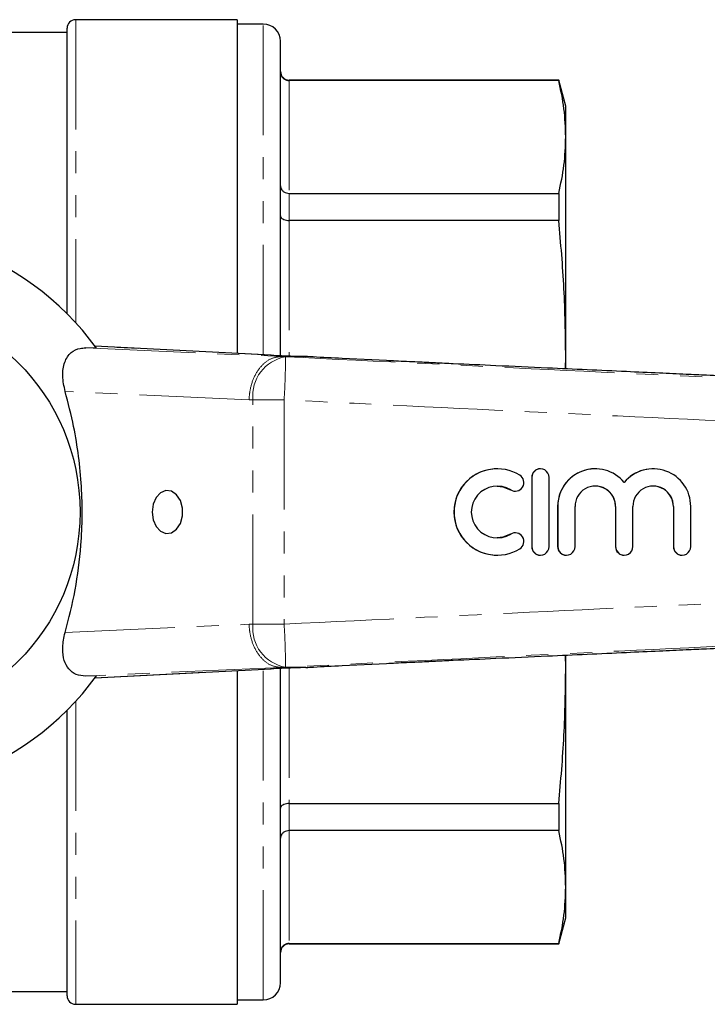
# Model space of a CAD drawing. Units: millimetres. Extents: x 123 to 284, y 82 to 274.
# Drawn here: x 172 to 212, y 82 to 139 of the extents above; entities that cross this region are included whole.
import ezdxf

# ---------------------------------------------------------------- set-up
doc = ezdxf.new("R2010")
doc.units = ezdxf.units.MM
doc.linetypes.add('PHANTOM', pattern=[12.7, 6.35, -1.27, 1.27, -1.27, 1.27, -1.27])

msp = doc.modelspace()

# ---------------------------------------------------------------- linework, layer by layer
at = {"color": 7, "linetype": 'Continuous', "lineweight": 25}
for p, q in [((184.934, 139.19), (175.584, 139.19)), ((184.934, 139.19), (184.934, 119.874)), ((175.084, 122.171), (175.084, 138.69)), ((186.434, 138.94), (184.934, 138.94)), ((175.084, 138.44), (170.072, 138.44)), ((187.434, 119.75), (187.434, 137.94)), ((203.532, 135.69), (187.934, 135.69)), ((203.532, 135.665), (187.934, 135.665)), ((203.934, 134.19), (203.532, 135.69)), ((203.532, 135.69), (203.532, 135.665)), ((203.934, 132.401), (203.934, 134.19)), ((203.934, 119.683), (203.934, 132.401)), ((187.934, 129.137), (203.532, 129.137)), ((203.532, 129.137), (203.532, 127.563)), ((203.532, 127.563), (187.934, 127.563)), ((186.888, 119.776), (176.701, 120.287)), ((176.779, 120.175), (176.162, 120.19)), ((186.888, 119.776), (186.845, 119.778)), ((188.895, 119.69), (187.488, 119.69)), ((188.898, 119.69), (188.895, 119.69)), ((193.572, 119.451), (190.999, 119.578)), ((203.916, 118.975), (203.934, 119.683)), ((203.934, 118.987), (203.934, 119.683)), ((199.972, 113.19), (199.964, 113.19)), ((202.473, 113.19), (202.465, 113.19)), ((205.646, 113.19), (205.639, 113.19)), ((208.994, 113.19), (208.986, 113.19)), ((201.965, 112.69), (201.965, 108.69)), ((201.973, 112.69), (201.973, 108.69)), ((202.973, 108.69), (202.973, 112.69)), ((201.005, 111.897), (201.013, 111.897)), ((203.465, 111.016), (203.465, 108.69)), ((203.473, 111.016), (203.473, 108.69)), ((204.473, 108.69), (204.473, 111.016)), ((206.813, 111.016), (206.813, 108.69)), ((206.82, 111.016), (206.82, 108.69)), ((207.82, 108.69), (207.82, 111.016)), ((210.16, 111.016), (210.16, 108.69)), ((210.168, 111.016), (210.168, 108.69)), ((211.168, 108.69), (211.168, 111.016)), ((201.013, 109.483), (201.005, 109.483)), ((199.964, 108.19), (199.972, 108.19)), ((202.465, 108.19), (202.473, 108.19)), ((203.965, 108.19), (203.973, 108.19)), ((207.313, 108.19), (207.32, 108.19)), ((210.66, 108.19), (210.668, 108.19)), ((203.934, 101.697), (203.916, 102.405)), ((203.934, 101.697), (203.934, 102.391)), ((176.701, 101.093), (186.888, 101.604)), ((184.934, 101.506), (184.934, 82.19)), ((186.845, 101.602), (186.888, 101.604)), ((187.434, 83.44), (187.434, 101.63)), ((188.895, 101.69), (187.488, 101.69)), ((188.895, 101.69), (188.898, 101.69)), ((190.999, 101.802), (193.571, 101.928)), ((203.934, 88.979), (203.934, 101.697)), ((176.779, 101.205), (176.162, 101.19)), ((175.084, 82.69), (175.084, 99.209)), ((187.934, 93.817), (203.532, 93.817)), ((203.532, 93.817), (203.532, 92.243)), ((203.532, 92.243), (187.934, 92.243)), ((203.934, 87.19), (203.934, 88.979)), ((203.532, 85.69), (203.934, 87.19)), ((187.934, 85.715), (203.532, 85.715)), ((187.934, 85.69), (203.532, 85.69)), ((203.532, 85.715), (203.532, 85.69)), ((171.392, 82.94), (175.084, 82.94)), ((175.584, 82.19), (184.934, 82.19)), ((184.934, 82.44), (186.434, 82.44))]:
    msp.add_line(p, q, dxfattribs=at)
at = {"color": 8, "linetype": 'PHANTOM', "lineweight": 18}
for p, q in [((175.584, 139.19), (175.584, 121.647)), ((186.434, 119.799), (186.434, 138.94)), ((187.934, 135.69), (187.934, 135.665)), ((187.934, 135.665), (187.934, 129.137)), ((187.934, 129.137), (187.934, 127.563)), ((187.934, 127.563), (187.934, 119.728)), ((186.845, 119.778), (176.698, 120.286)), ((176.162, 120.19), (187.479, 119.69)), ((187.488, 119.69), (187.725, 119.675)), ((185.616, 117.192), (174.977, 117.662)), ((185.836, 117.178), (185.616, 117.192)), ((185.836, 104.202), (185.836, 117.178)), ((187.642, 117.178), (185.836, 117.178)), ((187.642, 117.178), (187.642, 104.202)), ((201.973, 112.69), (201.965, 112.69)), ((200.752, 111.971), (200.745, 111.971)), ((203.473, 111.016), (203.465, 111.016)), ((206.82, 111.016), (206.813, 111.016)), ((210.168, 111.016), (210.16, 111.016)), ((200.752, 109.409), (200.745, 109.409)), ((201.973, 108.69), (201.965, 108.69)), ((203.473, 108.69), (203.465, 108.69)), ((206.82, 108.69), (206.813, 108.69)), ((210.168, 108.69), (210.16, 108.69)), ((174.977, 103.718), (185.616, 104.188)), ((185.616, 104.188), (185.836, 104.202)), ((185.836, 104.202), (187.642, 104.202)), ((187.479, 101.69), (176.162, 101.19)), ((176.698, 101.094), (186.845, 101.602)), ((186.434, 82.44), (186.434, 101.581)), ((187.725, 101.705), (187.488, 101.69)), ((187.934, 101.652), (187.934, 93.817)), ((175.584, 99.733), (175.584, 82.19)), ((187.934, 93.817), (187.934, 92.243)), ((187.934, 92.243), (187.934, 85.715)), ((187.934, 85.715), (187.934, 85.69))]:
    msp.add_line(p, q, dxfattribs=at)
at = {"color": 7, "linetype": 'Continuous', "lineweight": 25, "flags": 128}
for points in [[(180.003, 110.69), (180.062, 110.238), (180.233, 109.848), (180.492, 109.571), (180.805, 109.445), (181.128, 109.488), (181.419, 109.692), (181.638, 110.032), (181.755, 110.46), (181.755, 110.92), (181.638, 111.348), (181.419, 111.688), (181.128, 111.892), (180.805, 111.935), (180.492, 111.809), (180.233, 111.532), (180.062, 111.142), (180.003, 110.69)], [(199.964, 112.19), (200.294, 112.153), (200.745, 111.971)], [(200.745, 111.971), (200.928, 111.903), (201.005, 111.897)], [(201.005, 109.483), (200.928, 109.477), (200.745, 109.409)], [(200.745, 109.409), (200.294, 109.227), (199.964, 109.19)]]:
    msp.add_lwpolyline(points, dxfattribs=at)
at = {"color": 7, "linetype": 'Continuous', "lineweight": 25}
msp.add_circle((163.584, 110.69), 12.25, dxfattribs=at)
for centre, radius, start, end in [((175.584, 138.69), 0.5, 90, 180), ((186.434, 137.94), 1, 360, 90), ((187.934, 136.19), 0.5, 180, 270), ((163.584, 110.69), 16.25, 35.7105, 324.2895), ((199.964, 110.69), 2.5, 90.0051, 269.9949), ((199.972, 110.69), 2.5, 58.6244, 301.3756), ((202.465, 112.69), 0.5, 90.0034, 180.0034), ((202.473, 112.69), 0.5, 359.9946, 180.0054), ((205.639, 111.016), 2.174, 90.0032, 180.0035), ((205.646, 111.016), 2.174, 39.6443, 180.0061), ((208.986, 111.016), 2.174, 90.0006, 140.3585), ((208.994, 111.016), 2.174, 359.9935, 140.3561), ((201.013, 112.397), 0.5, 238.6263, 58.6213), ((199.972, 110.69), 1.5, 58.6243, 301.3757), ((205.646, 111.016), 1.174, 359.9946, 180.0054), ((205.639, 111.016), 1.174, 359.9966, 89.9966), ((208.994, 111.016), 1.174, 359.9946, 180.0054), ((208.986, 111.016), 1.174, 359.9966, 89.9966), ((201.013, 108.983), 0.5, 301.3787, 121.3737), ((202.465, 108.69), 0.5, 179.9966, 269.9966), ((202.473, 108.69), 0.5, 179.9946, 0.0054), ((203.965, 108.69), 0.5, 179.9966, 269.9966), ((203.973, 108.69), 0.5, 179.9946, 0.0054), ((207.313, 108.69), 0.5, 179.9966, 269.9966), ((207.32, 108.69), 0.5, 179.9946, 0.0054), ((210.66, 108.69), 0.5, 179.9966, 269.9966), ((210.668, 108.69), 0.5, 179.9946, 0.0054), ((187.934, 85.19), 0.5, 90, 180), ((186.434, 83.44), 1, 270, 0), ((175.584, 82.69), 0.5, 180, 270)]:
    msp.add_arc(centre, radius, start, end, dxfattribs=at)
at = {"color": 8, "linetype": 'PHANTOM', "lineweight": 18}
for centre, radius, start, end in [((188.118, 117.414), 2.294, 99.8521, 185.9164), ((145.318, 119.837), 42.408, 356.4048, 359.7803), ((188.118, 103.966), 2.294, 174.0836, 260.1479), ((145.318, 101.543), 42.408, 0.2197, 3.5952)]:
    msp.add_arc(centre, radius, start, end, dxfattribs=at)
at = {"color": 7, "linetype": 'Continuous', "lineweight": 25}
for centre, major_axis, start_param, end_param in [((191.039, 119.669), (5, -0.166), 3.717917, 4.269769), ((191.039, 101.711), (5, 0.166), 2.013416, 2.565269)]:
    msp.add_ellipse(centre, major_axis=major_axis, ratio=0.011031, start_param=start_param, end_param=end_param, dxfattribs=at)
for points, knots in [([(187.434, 136.161), (187.434, 136.158), (187.435, 136.119), (187.447, 136.025), (187.506, 135.888), (187.619, 135.765), (187.768, 135.681), (187.879, 135.671), (187.934, 135.665)], [0, 0, 0, 0, 0.0097631, 0.1515993, 0.3666821, 0.5787227, 0.7893365, 1, 1, 1, 1]), ([(203.934, 132.401), (203.916, 132.945), (203.88, 134.035), (203.648, 135.122), (203.532, 135.665)], [0, 0, 0, 0, 0.499459, 1, 1, 1, 1]), ([(203.532, 129.137), (203.648, 129.68), (203.88, 130.766), (203.916, 131.856), (203.934, 132.401)], [0, 0, 0, 0, 0.499494, 1, 1, 1, 1]), ([(187.434, 129.566), (187.434, 129.563), (187.435, 129.53), (187.447, 129.448), (187.506, 129.33), (187.619, 129.223), (187.768, 129.151), (187.879, 129.142), (187.934, 129.137)], [0, 0, 0, 0, 0.009763, 0.151599, 0.366682, 0.578723, 0.789336, 1, 1, 1, 1]), ([(187.434, 127.835), (187.434, 127.834), (187.435, 127.813), (187.447, 127.761), (187.506, 127.686), (187.619, 127.618), (187.768, 127.572), (187.879, 127.566), (187.934, 127.563)], [0, 0, 0, 0, 0.009763, 0.151599, 0.366682, 0.578723, 0.789336, 1, 1, 1, 1]), ([(203.934, 119.683), (203.916, 120.997), (203.88, 123.628), (203.648, 126.251), (203.532, 127.563)], [0, 0, 0, 0, 0.499459, 1, 1, 1, 1]), ([(174.977, 117.662), (174.912, 117.968), (174.781, 118.58), (174.901, 119.381), (175.269, 119.939), (175.739, 120.173), (176.054, 120.186), (176.162, 120.19)], [0, 0, 0, 0, 0.239544, 0.47956, 0.703386, 0.898364, 1, 1, 1, 1]), ([(190.999, 119.578), (190.427, 119.607), (189.699, 119.643), (189.039, 119.682), (188.898, 119.69)], [0, 0, 0, 0, 0.786383, 1, 1, 1, 1]), ([(251.135, 116.833), (249.289, 116.916), (245.643, 117.081), (240.376, 117.32), (235.504, 117.541), (231.146, 117.739), (227.284, 117.914), (223.902, 118.067), (220.985, 118.199), (218.522, 118.311), (216.503, 118.403), (214.921, 118.475), (213.767, 118.527), (212.869, 118.568), (211.96, 118.609), (210.779, 118.663), (209.232, 118.733), (207.323, 118.82), (205.165, 118.918), (202.647, 119.032), (200.063, 119.15), (197.902, 119.249), (196.393, 119.319), (195.262, 119.372), (194.327, 119.415), (193.747, 119.443), (193.572, 119.452)], [0, 0, 0, 0, 0.095891, 0.189366, 0.273597, 0.348944, 0.415725, 0.474214, 0.524651, 0.567236, 0.602139, 0.629498, 0.649419, 0.662109, 0.676141, 0.696619, 0.723464, 0.756571, 0.795811, 0.835608, 0.887481, 0.930209, 0.948228, 0.966261, 0.98981, 1, 1, 1, 1]), ([(174.977, 103.718), (175.184, 104.53), (175.6, 106.169), (175.889, 108.451), (175.978, 110.46), (175.935, 112.185), (175.768, 113.916), (175.469, 115.765), (175.151, 116.991), (174.977, 117.662)], [0, 0, 0, 0, 0.180868, 0.364952, 0.483913, 0.602873, 0.726457, 0.850062, 1, 1, 1, 1]), ([(193.571, 101.928), (193.746, 101.937), (194.326, 101.965), (195.263, 102.008), (196.393, 102.061), (197.902, 102.131), (200.063, 102.23), (202.647, 102.348), (205.165, 102.462), (207.323, 102.56), (209.232, 102.647), (210.78, 102.717), (211.96, 102.771), (212.869, 102.812), (213.767, 102.853), (214.921, 102.905), (216.503, 102.977), (218.522, 103.069), (220.985, 103.181), (223.902, 103.313), (227.284, 103.466), (231.146, 103.641), (235.504, 103.839), (240.376, 104.06), (245.643, 104.299), (249.289, 104.464), (251.135, 104.547)], [0, 0, 0, 0, 0.010211, 0.03376, 0.051793, 0.069812, 0.112541, 0.164412, 0.204207, 0.243445, 0.276551, 0.303395, 0.323872, 0.337904, 0.350594, 0.370514, 0.397872, 0.432775, 0.47536, 0.525795, 0.584283, 0.651062, 0.726408, 0.810638, 0.904111, 1, 1, 1, 1]), ([(176.162, 101.19), (175.971, 101.207), (175.586, 101.242), (175.157, 101.58), (174.888, 102.092), (174.8, 102.779), (174.878, 103.354), (174.966, 103.678), (174.977, 103.718)], [0, 0, 0, 0, 0.18201, 0.364065, 0.54691, 0.745706, 0.968712, 1, 1, 1, 1]), ([(188.898, 101.69), (189.047, 101.699), (189.708, 101.737), (190.436, 101.773), (190.999, 101.802)], [0, 0, 0, 0, 0.225799, 1, 1, 1, 1]), ([(203.532, 93.817), (203.648, 95.127), (203.88, 97.749), (203.916, 100.38), (203.934, 101.697)], [0, 0, 0, 0, 0.4994941, 1, 1, 1, 1]), ([(187.934, 93.817), (187.879, 93.814), (187.768, 93.808), (187.619, 93.762), (187.506, 93.694), (187.447, 93.619), (187.435, 93.567), (187.434, 93.546), (187.434, 93.545)], [0, 0, 0, 0, 0.210664, 0.421277, 0.633318, 0.848401, 0.990237, 1, 1, 1, 1]), ([(187.934, 92.243), (187.879, 92.238), (187.768, 92.229), (187.619, 92.157), (187.506, 92.05), (187.447, 91.932), (187.435, 91.85), (187.434, 91.817), (187.434, 91.814)], [0, 0, 0, 0, 0.210664, 0.421277, 0.633318, 0.848401, 0.990237, 1, 1, 1, 1]), ([(203.934, 88.979), (203.916, 89.523), (203.88, 90.613), (203.648, 91.699), (203.532, 92.243)], [0, 0, 0, 0, 0.499459, 1, 1, 1, 1]), ([(203.532, 85.715), (203.648, 86.257), (203.88, 87.344), (203.916, 88.433), (203.934, 88.979)], [0, 0, 0, 0, 0.499494, 1, 1, 1, 1]), ([(187.934, 85.715), (187.879, 85.709), (187.768, 85.699), (187.619, 85.615), (187.506, 85.492), (187.447, 85.355), (187.435, 85.261), (187.434, 85.222), (187.434, 85.219)], [0, 0, 0, 0, 0.210664, 0.421277, 0.633318, 0.848401, 0.990237, 1, 1, 1, 1])]:
    msp.add_open_spline(points, degree=3, knots=knots, dxfattribs=at)
at = {"color": 8, "linetype": 'PHANTOM', "lineweight": 18}
for points, knots in [([(187.479, 119.69), (187.279, 119.667), (186.88, 119.62), (186.335, 119.201), (185.909, 118.577), (185.683, 117.893), (185.624, 117.417), (185.617, 117.22), (185.616, 117.192)], [0, 0, 0, 0, 0.212552, 0.425105, 0.637659, 0.850218, 0.978589, 1, 1, 1, 1]), ([(187.479, 119.69), (187.482, 119.69), (187.486, 119.69), (187.488, 119.69), (187.488, 119.69)], [0, 0, 0, 0, 0.727057, 1, 1, 1, 1]), ([(187.725, 119.675), (193.137, 119.412), (203.96, 118.887), (225.093, 117.866), (240.814, 117.099), (251.124, 116.597)], [0, 0, 0, 0, 0.256069, 0.512139, 1, 1, 1, 1]), ([(251.042, 114.195), (240.732, 114.67), (225.009, 115.393), (203.876, 116.395), (193.054, 116.917), (187.642, 117.178)], [0, 0, 0, 0, 0.487857, 0.743929, 1, 1, 1, 1]), ([(187.642, 104.202), (193.054, 104.463), (203.876, 104.985), (225.009, 105.987), (240.732, 106.71), (251.042, 107.185)], [0, 0, 0, 0, 0.256071, 0.512143, 1, 1, 1, 1]), ([(251.124, 104.783), (240.814, 104.281), (225.093, 103.514), (203.96, 102.493), (193.137, 101.968), (187.725, 101.705)], [0, 0, 0, 0, 0.487861, 0.743931, 1, 1, 1, 1]), ([(185.616, 104.188), (185.617, 104.16), (185.624, 103.963), (185.683, 103.487), (185.909, 102.803), (186.335, 102.179), (186.88, 101.76), (187.279, 101.713), (187.479, 101.69)], [0, 0, 0, 0, 0.021411, 0.149782, 0.362341, 0.574895, 0.787448, 1, 1, 1, 1]), ([(187.488, 101.69), (187.486, 101.69), (187.484, 101.69), (187.48, 101.69), (187.479, 101.69)], [0, 0, 0, 0, 0.727498, 1, 1, 1, 1])]:
    msp.add_open_spline(points, degree=3, knots=knots, dxfattribs=at)

doc.saveas('drawing.dxf')
